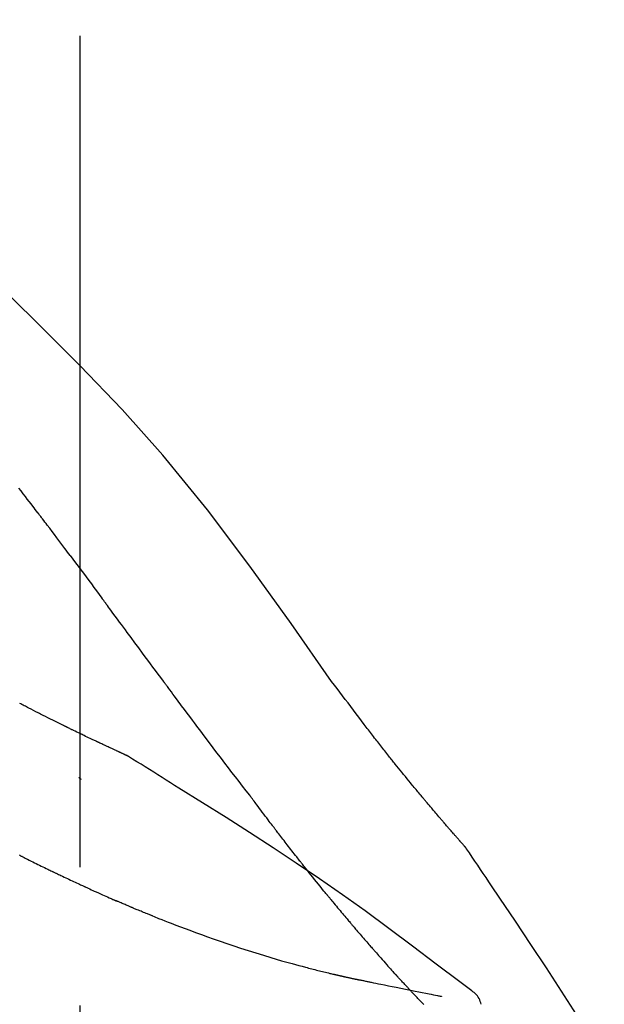
# Model space of a CAD drawing. Extents: x 163 to 26285, y -10810 to -2410.
# Drawn here: x 20307 to 20333, y -7957 to -7913 of the extents above; entities that cross this region are included whole.
import ezdxf

# ---------------------------------------------------------------- set-up
doc = ezdxf.new("R2010")
doc.units = 0
doc.header["$LTSCALE"] = 50
doc.header["$MEASUREMENT"] = 0
doc.linetypes.add('CENTER2', pattern=[1.125, 0.75, -0.125, 0.125, -0.125])
doc.layers.get('0').update_dxf_attribs({"linetype": 'CONTINUOUS'})
doc.layers.add('150-機器', color=8, linetype='CONTINUOUS')
doc.layers.add('166-寸法B', color=11, linetype='CONTINUOUS')
doc.styles.add('KH001', font='txt')
doc.dimstyles.new('KH1xx030', dxfattribs={"dimscale": 30, "dimtxt": 2, "dimasz": 0.6, "dimexe": 0.3, "dimexo": 1.2, "dimgap": 0.5, "dimtad": 3, "dimdec": 1, "dimdsep": 46, "dimlunit": 6, "dimtxsty": 'KH001', "dimblk": 'DOT', "dimcen": 1, "dimdle": 1, "dimclrd": 256, "dimclre": 256, "dimclrt": 256, "dimadec": 0, "dimazin": 0, "dimtfac": 1, "dimtdec": 1, "dimtix": 1, "dimtmove": 2, "dimatfit": 3, "dimldrblk": 'CLOSEDBLANK', "dimfxl": 1, "dimtolj": 1, "dimtzin": 0, "dimlwd": -1, "dimlwe": -1, "dimarcsym": 0})

# ---------------------------------------------------------------- blocks, each defined once
blk = doc.blocks.new('_Dot')
at = {"color": 0, "linetype": 'ByBlock', "lineweight": -2}
blk.add_line((-0.5, 0), (-1, 0), dxfattribs=at)
at = {"color": 0, "linetype": 'ByBlock', "const_width": 0.5}
blk.add_lwpolyline([(-0.25, 0, 1), (0.25, 0, 1)], format="xyb", close=True, dxfattribs=at)
blk = doc.blocks.new('*D125')
at = {"layer": '166-寸法B', "transparency": 16777216}
for p, q in [((19389.706, -8179.534), (19389.706, -7698.458)), ((20529.706, -7881.679), (20529.706, -7698.458)), ((20511.706, -7707.458), (19407.706, -7707.458))]:
    blk.add_line(p, q, dxfattribs=at)
at = {"layer": '166-寸法B', "transparency": 16777216, "xscale": 18, "yscale": 18, "zscale": 18, "rotation": 180}
blk.add_blockref('_Dot', (19389.706, -7707.458), dxfattribs=at)
at = {"layer": '166-寸法B', "transparency": 16777216, "xscale": 18, "yscale": 18, "zscale": 18}
blk.add_blockref('_Dot', (20529.706, -7707.458), dxfattribs=at)
at = {"layer": '166-寸法B', "transparency": 16777216, "insert": (19959.706, -7658.65), "char_height": 60, "attachment_point": 5, "style": 'KH001'}
blk.add_mtext('\\A1;1,140', dxfattribs=at)
blk = doc.blocks.new('_ClosedBlank')
at = {"color": 0, "linetype": 'ByBlock', "lineweight": -2}
for p, q in [((-1, 0.1667), (0, 0)), ((-1, 0.1667), (-1, -0.1667)), ((0, 0), (-1, -0.1667))]:
    blk.add_line(p, q, dxfattribs=at)
blk = doc.blocks.new('*D136')
at = {"layer": '166-寸法B', "linetype": 'ByBlock', "transparency": 16777216}
for p, q in [((19729.706, -8088.885), (19729.706, -7820.404)), ((20529.706, -8088.885), (20529.706, -7820.404)), ((19747.706, -7829.404), (20511.706, -7829.404))]:
    blk.add_line(p, q, dxfattribs=at)
at = {"layer": '166-寸法B', "transparency": 16777216, "xscale": 18, "yscale": 18, "zscale": 18, "rotation": 180}
blk.add_blockref('_Dot', (19729.706, -7829.404), dxfattribs=at)
at = {"layer": '166-寸法B', "transparency": 16777216, "xscale": 18, "yscale": 18, "zscale": 18}
blk.add_blockref('_Dot', (20529.706, -7829.404), dxfattribs=at)
at = {"layer": '166-寸法B', "transparency": 16777216, "insert": (20129.706, -7784.404), "char_height": 60, "attachment_point": 5, "style": 'KH001'}
blk.add_mtext('\\A1;800', dxfattribs=at)
blk = doc.blocks.new('*D190')
at = {"layer": '166-寸法B', "transparency": 16777216}
for p, q in [((20529.706, -7823.352), (20529.706, -7698.458)), ((20559.706, -7707.458), (20025.943, -7707.458))]:
    blk.add_line(p, q, dxfattribs=at)
at = {"layer": '166-寸法B', "transparency": 16777216, "insert": (20292.824, -7658.041), "char_height": 60, "attachment_point": 5, "style": 'KH001'}
blk.add_mtext('\\A1;IHｺﾝｾﾝﾄ位置', dxfattribs=at)
blk = doc.blocks.new('_None')

msp = doc.modelspace()

# ---------------------------------------------------------------- linework, layer by layer
at = {"layer": '150-機器', "color": 161, "linetype": 'CENTER2'}
msp.add_line((20309.706, -8175.86), (20309.706, -7871.926), dxfattribs=at)
at = {"layer": '150-機器', "color": 13, "linetype": 'Continuous'}
for points in [[(20321.045, -7942.491), (20319.22, -7939.871), (20317.363, -7937.278), (20315.444, -7934.738), (20313.431, -7932.278), (20311.592, -7930.224), (20309.683, -7928.231), (20307.727, -7926.277), (20305.747, -7924.344)], [(20307.787, -7934.872), (20307.732, -7934.799), (20307.676, -7934.727), (20307.62, -7934.654), (20307.565, -7934.581), (20307.481, -7934.473), (20307.398, -7934.364), (20307.314, -7934.255), (20307.23, -7934.147), (20307.132, -7934.02), (20307.034, -7933.893), (20306.936, -7933.767)], [(20309.252, -7936.808), (20309.192, -7936.728), (20309.131, -7936.647), (20309.071, -7936.567), (20309.011, -7936.486), (20308.92, -7936.365), (20308.829, -7936.244), (20308.737, -7936.122), (20308.646, -7936.001), (20308.539, -7935.86), (20308.432, -7935.719), (20308.325, -7935.577), (20308.217, -7935.436), (20308.164, -7935.366), (20308.11, -7935.295), (20308.056, -7935.225), (20308.003, -7935.154), (20307.976, -7935.119), (20307.949, -7935.084), (20307.922, -7935.048), (20307.895, -7935.013), (20307.881, -7934.995), (20307.868, -7934.978), (20307.855, -7934.96), (20307.841, -7934.943), (20307.834, -7934.934), (20307.828, -7934.925), (20307.821, -7934.916), (20307.814, -7934.907), (20307.811, -7934.903), (20307.807, -7934.899), (20307.804, -7934.894), (20307.801, -7934.89), (20307.799, -7934.888), (20307.798, -7934.886), (20307.797, -7934.884), (20307.795, -7934.883), (20307.794, -7934.882), (20307.794, -7934.881), (20307.793, -7934.88), (20307.792, -7934.879), (20307.792, -7934.878), (20307.791, -7934.877), (20307.79, -7934.876), (20307.79, -7934.875), (20307.789, -7934.874), (20307.788, -7934.874), (20307.788, -7934.873), (20307.787, -7934.872)], [(20309.252, -7936.808), (20309.372, -7936.968), (20309.492, -7937.128), (20309.612, -7937.288), (20309.731, -7937.448), (20309.85, -7937.607), (20309.969, -7937.766), (20310.087, -7937.925), (20310.205, -7938.084), (20310.324, -7938.244), (20310.442, -7938.403), (20310.56, -7938.563), (20310.678, -7938.722)], [(20313.455, -7942.472), (20313.338, -7942.314), (20313.221, -7942.156), (20313.104, -7941.999), (20312.987, -7941.841), (20312.871, -7941.684), (20312.754, -7941.526), (20312.637, -7941.368), (20312.521, -7941.211), (20312.347, -7940.976), (20312.174, -7940.742), (20312, -7940.507), (20311.827, -7940.273), (20311.741, -7940.156), (20311.654, -7940.039), (20311.568, -7939.923), (20311.482, -7939.806), (20311.381, -7939.67), (20311.281, -7939.535), (20311.18, -7939.399), (20311.08, -7939.264), (20311.03, -7939.196), (20310.979, -7939.128), (20310.929, -7939.06), (20310.879, -7938.993), (20310.854, -7938.959), (20310.829, -7938.925), (20310.804, -7938.891), (20310.779, -7938.857), (20310.766, -7938.84), (20310.754, -7938.824), (20310.741, -7938.807), (20310.729, -7938.79), (20310.723, -7938.782), (20310.718, -7938.775), (20310.712, -7938.768), (20310.707, -7938.761), (20310.703, -7938.756), (20310.7, -7938.751), (20310.696, -7938.746), (20310.693, -7938.741), (20310.691, -7938.739), (20310.689, -7938.737), (20310.687, -7938.734), (20310.686, -7938.732), (20310.684, -7938.73), (20310.682, -7938.727), (20310.68, -7938.725), (20310.678, -7938.722)], [(20317.352, -7947.62), (20317.191, -7947.414), (20317.03, -7947.208), (20316.87, -7947.002), (20316.71, -7946.796), (20316.55, -7946.588), (20316.391, -7946.38), (20316.232, -7946.171), (20316.073, -7945.962), (20315.829, -7945.641), (20315.586, -7945.319), (20315.343, -7944.996), (20315.1, -7944.674), (20315.018, -7944.565), (20314.936, -7944.456), (20314.855, -7944.347), (20314.773, -7944.238), (20314.649, -7944.074), (20314.526, -7943.909), (20314.403, -7943.744), (20314.28, -7943.579), (20314.218, -7943.496), (20314.156, -7943.413), (20314.094, -7943.33), (20314.033, -7943.248), (20313.96, -7943.151), (20313.888, -7943.054), (20313.816, -7942.957), (20313.744, -7942.86), (20313.708, -7942.811), (20313.672, -7942.763), (20313.636, -7942.714), (20313.6, -7942.666), (20313.584, -7942.645), (20313.569, -7942.624), (20313.553, -7942.603), (20313.538, -7942.583), (20313.528, -7942.569), (20313.517, -7942.555), (20313.507, -7942.541), (20313.497, -7942.527), (20313.492, -7942.521), (20313.487, -7942.514), (20313.482, -7942.508), (20313.477, -7942.501), (20313.472, -7942.494), (20313.466, -7942.486), (20313.461, -7942.479), (20313.455, -7942.472)], [(20322.512, -7944.422), (20322.394, -7944.261), (20322.275, -7944.101), (20322.156, -7943.94), (20322.037, -7943.78), (20321.914, -7943.618), (20321.79, -7943.457), (20321.667, -7943.295), (20321.543, -7943.134), (20321.419, -7942.973), (20321.295, -7942.811), (20321.172, -7942.65), (20321.049, -7942.488)], [(20311.82, -7945.834), (20311.817, -7945.833), (20311.815, -7945.832), (20311.813, -7945.831), (20311.81, -7945.83), (20311.8, -7945.826), (20311.79, -7945.821), (20311.78, -7945.817), (20311.77, -7945.812), (20311.753, -7945.804), (20311.736, -7945.797), (20311.72, -7945.789), (20311.703, -7945.782), (20311.68, -7945.771), (20311.657, -7945.76), (20311.634, -7945.75), (20311.611, -7945.739), (20311.591, -7945.73), (20311.571, -7945.721), (20311.551, -7945.712), (20311.532, -7945.703), (20311.518, -7945.697), (20311.504, -7945.691), (20311.491, -7945.684), (20311.477, -7945.678), (20311.474, -7945.677), (20311.471, -7945.676), (20311.468, -7945.674), (20311.466, -7945.673), (20311.46, -7945.67), (20311.454, -7945.668), (20311.448, -7945.665), (20311.443, -7945.663), (20311.434, -7945.659), (20311.425, -7945.655), (20311.416, -7945.65), (20311.408, -7945.646), (20311.386, -7945.637), (20311.364, -7945.627), (20311.343, -7945.617), (20311.321, -7945.607), (20311.287, -7945.591), (20311.252, -7945.575), (20311.218, -7945.559), (20311.184, -7945.543), (20311.153, -7945.529), (20311.122, -7945.514), (20311.091, -7945.5), (20311.06, -7945.486), (20311.01, -7945.463), (20310.961, -7945.44), (20310.912, -7945.417), (20310.863, -7945.395), (20310.827, -7945.378), (20310.791, -7945.361), (20310.755, -7945.344), (20310.719, -7945.327), (20310.675, -7945.306), (20310.631, -7945.285), (20310.586, -7945.265), (20310.542, -7945.244), (20310.537, -7945.241), (20310.532, -7945.239), (20310.527, -7945.237), (20310.522, -7945.234), (20310.512, -7945.23), (20310.502, -7945.225), (20310.492, -7945.22), (20310.482, -7945.215), (20310.467, -7945.208), (20310.452, -7945.201), (20310.437, -7945.194), (20310.422, -7945.187), (20310.386, -7945.17), (20310.349, -7945.153), (20310.313, -7945.136), (20310.277, -7945.118), (20310.245, -7945.103), (20310.212, -7945.088), (20310.18, -7945.072), (20310.148, -7945.057), (20310.081, -7945.025), (20310.015, -7944.993), (20309.948, -7944.962), (20309.882, -7944.93), (20309.835, -7944.907), (20309.789, -7944.885), (20309.742, -7944.863), (20309.696, -7944.84), (20309.623, -7944.805), (20309.55, -7944.769), (20309.477, -7944.734), (20309.404, -7944.698), (20309.379, -7944.686), (20309.354, -7944.674), (20309.329, -7944.662), (20309.304, -7944.65), (20309.266, -7944.631), (20309.228, -7944.612), (20309.19, -7944.594), (20309.152, -7944.575), (20309.139, -7944.569), (20309.126, -7944.563), (20309.113, -7944.556), (20309.1, -7944.55), (20309.081, -7944.54), (20309.061, -7944.531), (20309.042, -7944.521), (20309.023, -7944.512), (20309.016, -7944.508), (20309.01, -7944.505), (20309.003, -7944.502), (20308.997, -7944.499), (20308.984, -7944.492), (20308.971, -7944.486), (20308.957, -7944.48), (20308.944, -7944.473), (20308.886, -7944.444), (20308.827, -7944.415), (20308.768, -7944.386), (20308.709, -7944.357), (20308.649, -7944.327), (20308.588, -7944.297), (20308.528, -7944.267), (20308.467, -7944.237), (20308.358, -7944.182), (20308.248, -7944.127), (20308.139, -7944.072), (20308.029, -7944.016), (20307.973, -7943.988), (20307.917, -7943.96), (20307.862, -7943.931), (20307.806, -7943.903), (20307.699, -7943.849), (20307.592, -7943.794), (20307.485, -7943.739), (20307.379, -7943.685), (20307.328, -7943.659), (20307.277, -7943.632), (20307.227, -7943.606), (20307.176, -7943.58), (20307.124, -7943.553), (20307.073, -7943.527), (20307.022, -7943.5), (20306.97, -7943.473)], [(20311.82, -7945.834), (20311.817, -7945.833), (20311.815, -7945.832), (20311.813, -7945.831), (20311.81, -7945.83), (20311.8, -7945.826), (20311.79, -7945.821), (20311.78, -7945.817), (20311.77, -7945.812), (20311.753, -7945.804), (20311.736, -7945.797), (20311.72, -7945.789), (20311.703, -7945.782), (20311.68, -7945.771), (20311.657, -7945.76), (20311.634, -7945.75), (20311.611, -7945.739), (20311.591, -7945.73), (20311.571, -7945.721), (20311.551, -7945.712), (20311.532, -7945.703), (20311.518, -7945.697), (20311.504, -7945.691), (20311.491, -7945.684), (20311.477, -7945.678), (20311.474, -7945.677), (20311.471, -7945.676), (20311.468, -7945.674), (20311.466, -7945.673), (20311.46, -7945.67), (20311.454, -7945.668), (20311.448, -7945.665), (20311.443, -7945.663), (20311.434, -7945.659), (20311.425, -7945.655), (20311.416, -7945.65), (20311.408, -7945.646), (20311.386, -7945.637), (20311.364, -7945.627), (20311.343, -7945.617), (20311.321, -7945.607), (20311.287, -7945.591), (20311.252, -7945.575), (20311.218, -7945.559), (20311.184, -7945.543), (20311.153, -7945.529), (20311.122, -7945.514), (20311.091, -7945.5), (20311.06, -7945.486), (20311.01, -7945.463), (20310.961, -7945.44), (20310.912, -7945.417), (20310.863, -7945.395), (20310.827, -7945.378), (20310.791, -7945.361), (20310.755, -7945.344), (20310.719, -7945.327), (20310.675, -7945.306), (20310.631, -7945.285), (20310.586, -7945.265), (20310.542, -7945.244), (20310.537, -7945.241), (20310.532, -7945.239), (20310.527, -7945.237), (20310.522, -7945.234), (20310.512, -7945.23), (20310.502, -7945.225), (20310.492, -7945.22), (20310.482, -7945.215), (20310.467, -7945.208), (20310.452, -7945.201), (20310.437, -7945.194), (20310.422, -7945.187), (20310.386, -7945.17), (20310.349, -7945.153), (20310.313, -7945.136), (20310.277, -7945.118), (20310.245, -7945.103), (20310.212, -7945.088), (20310.18, -7945.072), (20310.148, -7945.057), (20310.081, -7945.025), (20310.015, -7944.993), (20309.948, -7944.962), (20309.882, -7944.93), (20309.835, -7944.907), (20309.789, -7944.885), (20309.742, -7944.863), (20309.696, -7944.84), (20309.623, -7944.805), (20309.55, -7944.769), (20309.477, -7944.734), (20309.404, -7944.698), (20309.379, -7944.686), (20309.354, -7944.674), (20309.329, -7944.662), (20309.304, -7944.65), (20309.266, -7944.631), (20309.228, -7944.612), (20309.19, -7944.594), (20309.152, -7944.575), (20309.139, -7944.569), (20309.126, -7944.563), (20309.113, -7944.556), (20309.1, -7944.55), (20309.081, -7944.54), (20309.061, -7944.531), (20309.042, -7944.521), (20309.023, -7944.512), (20309.016, -7944.508), (20309.01, -7944.505), (20309.003, -7944.502), (20308.997, -7944.499), (20308.984, -7944.492), (20308.971, -7944.486), (20308.957, -7944.48), (20308.944, -7944.473), (20308.886, -7944.444), (20308.827, -7944.415), (20308.768, -7944.386), (20308.709, -7944.357), (20308.649, -7944.327), (20308.588, -7944.297), (20308.528, -7944.267), (20308.467, -7944.237), (20308.358, -7944.182), (20308.248, -7944.127), (20308.139, -7944.072), (20308.029, -7944.016), (20307.973, -7943.988), (20307.917, -7943.96), (20307.862, -7943.931), (20307.806, -7943.903), (20307.699, -7943.849), (20307.592, -7943.794), (20307.485, -7943.739), (20307.379, -7943.685), (20307.328, -7943.659), (20307.277, -7943.632), (20307.227, -7943.606), (20307.176, -7943.58), (20307.124, -7943.553), (20307.073, -7943.527), (20307.022, -7943.5), (20306.97, -7943.473)], [(20323.085, -7945.159), (20323.038, -7945.098), (20322.992, -7945.037), (20322.945, -7944.976), (20322.898, -7944.915), (20322.851, -7944.853), (20322.803, -7944.792), (20322.756, -7944.731), (20322.708, -7944.67), (20322.659, -7944.609), (20322.611, -7944.547), (20322.563, -7944.486), (20322.514, -7944.425)], [(20323.633, -7945.852), (20323.589, -7945.795), (20323.544, -7945.737), (20323.5, -7945.679), (20323.455, -7945.622), (20323.41, -7945.564), (20323.364, -7945.506), (20323.318, -7945.448), (20323.272, -7945.391), (20323.225, -7945.333), (20323.179, -7945.275), (20323.132, -7945.217), (20323.085, -7945.159)], [(20311.876, -7945.869), (20311.871, -7945.866), (20311.867, -7945.863), (20311.862, -7945.861), (20311.857, -7945.858), (20311.853, -7945.855), (20311.848, -7945.852), (20311.843, -7945.849), (20311.838, -7945.846), (20311.834, -7945.843), (20311.829, -7945.84), (20311.824, -7945.837), (20311.82, -7945.834)], [(20314.152, -7947.293), (20313.963, -7947.173), (20313.774, -7947.054), (20313.586, -7946.934), (20313.397, -7946.815), (20313.208, -7946.696), (20313.018, -7946.577), (20312.829, -7946.459), (20312.639, -7946.341), (20312.449, -7946.223), (20312.259, -7946.105), (20312.069, -7945.988), (20311.879, -7945.871)], [(20327.103, -7949.982), (20327.101, -7949.98), (20327.1, -7949.978), (20327.098, -7949.976), (20327.096, -7949.974), (20327.089, -7949.966), (20327.081, -7949.957), (20327.074, -7949.949), (20327.067, -7949.941), (20327.054, -7949.927), (20327.042, -7949.913), (20327.03, -7949.9), (20327.018, -7949.886), (20327.001, -7949.867), (20326.984, -7949.848), (20326.967, -7949.829), (20326.951, -7949.81), (20326.936, -7949.793), (20326.922, -7949.777), (20326.907, -7949.761), (20326.893, -7949.745), (20326.883, -7949.733), (20326.873, -7949.722), (20326.863, -7949.711), (20326.853, -7949.7), (20326.851, -7949.697), (20326.849, -7949.695), (20326.847, -7949.693), (20326.845, -7949.69), (20326.841, -7949.686), (20326.837, -7949.681), (20326.833, -7949.676), (20326.829, -7949.671), (20326.822, -7949.664), (20326.816, -7949.657), (20326.809, -7949.65), (20326.803, -7949.642), (20326.787, -7949.624), (20326.772, -7949.607), (20326.756, -7949.589), (20326.74, -7949.571), (20326.715, -7949.542), (20326.69, -7949.514), (20326.665, -7949.485), (20326.64, -7949.457), (20326.618, -7949.431), (20326.595, -7949.405), (20326.573, -7949.38), (20326.55, -7949.354), (20326.515, -7949.313), (20326.479, -7949.272), (20326.444, -7949.232), (20326.408, -7949.191), (20326.382, -7949.161), (20326.356, -7949.131), (20326.33, -7949.101), (20326.304, -7949.071), (20326.272, -7949.034), (20326.24, -7948.997), (20326.208, -7948.96), (20326.176, -7948.922), (20326.173, -7948.918), (20326.169, -7948.914), (20326.165, -7948.91), (20326.162, -7948.906), (20326.155, -7948.897), (20326.147, -7948.889), (20326.14, -7948.881), (20326.133, -7948.872), (20326.122, -7948.86), (20326.111, -7948.847), (20326.1, -7948.834), (20326.089, -7948.822), (20326.063, -7948.791), (20326.037, -7948.761), (20326.011, -7948.73), (20325.985, -7948.7), (20325.962, -7948.673), (20325.938, -7948.646), (20325.915, -7948.618), (20325.892, -7948.591), (20325.844, -7948.535), (20325.796, -7948.479), (20325.749, -7948.423), (20325.701, -7948.367), (20325.667, -7948.328), (20325.634, -7948.288), (20325.6, -7948.249), (20325.567, -7948.209), (20325.515, -7948.147), (20325.462, -7948.085), (20325.41, -7948.023), (20325.358, -7947.961), (20325.34, -7947.94), (20325.322, -7947.919), (20325.304, -7947.897), (20325.287, -7947.876), (20325.259, -7947.844), (20325.232, -7947.811), (20325.205, -7947.779), (20325.178, -7947.746), (20325.169, -7947.735), (20325.16, -7947.724), (20325.15, -7947.713), (20325.141, -7947.702), (20325.127, -7947.686), (20325.113, -7947.669), (20325.1, -7947.652), (20325.086, -7947.636), (20325.081, -7947.63), (20325.076, -7947.624), (20325.072, -7947.619), (20325.067, -7947.613), (20325.058, -7947.602), (20325.049, -7947.591), (20325.039, -7947.58), (20325.03, -7947.569), (20324.988, -7947.518), (20324.946, -7947.468), (20324.904, -7947.417), (20324.862, -7947.367), (20324.819, -7947.315), (20324.776, -7947.263), (20324.733, -7947.211), (20324.69, -7947.159), (20324.613, -7947.064), (20324.535, -7946.969), (20324.457, -7946.874), (20324.38, -7946.779), (20324.34, -7946.731), (20324.301, -7946.682), (20324.261, -7946.633), (20324.222, -7946.585), (20324.146, -7946.492), (20324.071, -7946.398), (20323.995, -7946.305), (20323.92, -7946.211), (20323.885, -7946.167), (20323.849, -7946.122), (20323.813, -7946.078), (20323.778, -7946.033), (20323.741, -7945.988), (20323.705, -7945.943), (20323.669, -7945.898), (20323.633, -7945.852)], [(20327.103, -7949.982), (20327.101, -7949.98), (20327.1, -7949.978), (20327.098, -7949.976), (20327.096, -7949.974), (20327.089, -7949.966), (20327.081, -7949.957), (20327.074, -7949.949), (20327.067, -7949.941), (20327.054, -7949.927), (20327.042, -7949.913), (20327.03, -7949.9), (20327.018, -7949.886), (20327.001, -7949.867), (20326.984, -7949.848), (20326.967, -7949.829), (20326.951, -7949.81), (20326.936, -7949.793), (20326.922, -7949.777), (20326.907, -7949.761), (20326.893, -7949.745), (20326.883, -7949.733), (20326.873, -7949.722), (20326.863, -7949.711), (20326.853, -7949.7), (20326.851, -7949.697), (20326.849, -7949.695), (20326.847, -7949.693), (20326.845, -7949.69), (20326.841, -7949.686), (20326.837, -7949.681), (20326.833, -7949.676), (20326.829, -7949.671), (20326.822, -7949.664), (20326.816, -7949.657), (20326.809, -7949.65), (20326.803, -7949.642), (20326.787, -7949.624), (20326.772, -7949.607), (20326.756, -7949.589), (20326.74, -7949.571), (20326.715, -7949.542), (20326.69, -7949.514), (20326.665, -7949.485), (20326.64, -7949.457), (20326.618, -7949.431), (20326.595, -7949.405), (20326.573, -7949.38), (20326.55, -7949.354), (20326.515, -7949.313), (20326.479, -7949.272), (20326.444, -7949.232), (20326.408, -7949.191), (20326.382, -7949.161), (20326.356, -7949.131), (20326.33, -7949.101), (20326.304, -7949.071), (20326.272, -7949.034), (20326.24, -7948.997), (20326.208, -7948.96), (20326.176, -7948.922), (20326.173, -7948.918), (20326.169, -7948.914), (20326.165, -7948.91), (20326.162, -7948.906), (20326.155, -7948.897), (20326.147, -7948.889), (20326.14, -7948.881), (20326.133, -7948.872), (20326.122, -7948.86), (20326.111, -7948.847), (20326.1, -7948.834), (20326.089, -7948.822), (20326.063, -7948.791), (20326.037, -7948.761), (20326.011, -7948.73), (20325.985, -7948.7), (20325.962, -7948.673), (20325.938, -7948.646), (20325.915, -7948.618), (20325.892, -7948.591), (20325.844, -7948.535), (20325.796, -7948.479), (20325.749, -7948.423), (20325.701, -7948.367), (20325.667, -7948.328), (20325.634, -7948.288), (20325.6, -7948.249), (20325.567, -7948.209), (20325.515, -7948.147), (20325.462, -7948.085), (20325.41, -7948.023), (20325.358, -7947.961), (20325.34, -7947.94), (20325.322, -7947.919), (20325.304, -7947.897), (20325.287, -7947.876), (20325.259, -7947.844), (20325.232, -7947.811), (20325.205, -7947.779), (20325.178, -7947.746), (20325.169, -7947.735), (20325.16, -7947.724), (20325.15, -7947.713), (20325.141, -7947.702), (20325.127, -7947.686), (20325.113, -7947.669), (20325.1, -7947.652), (20325.086, -7947.636), (20325.081, -7947.63), (20325.076, -7947.624), (20325.072, -7947.619), (20325.067, -7947.613), (20325.058, -7947.602), (20325.049, -7947.591), (20325.039, -7947.58), (20325.03, -7947.569), (20324.988, -7947.518), (20324.946, -7947.468), (20324.904, -7947.417), (20324.862, -7947.367), (20324.819, -7947.315), (20324.776, -7947.263), (20324.733, -7947.211), (20324.69, -7947.159), (20324.613, -7947.064), (20324.535, -7946.969), (20324.457, -7946.874), (20324.38, -7946.779), (20324.34, -7946.731), (20324.301, -7946.682), (20324.261, -7946.633), (20324.222, -7946.585), (20324.146, -7946.492), (20324.071, -7946.398), (20323.995, -7946.305), (20323.92, -7946.211), (20323.885, -7946.167), (20323.849, -7946.122), (20323.813, -7946.078), (20323.778, -7946.033), (20323.741, -7945.988), (20323.705, -7945.943), (20323.669, -7945.898), (20323.633, -7945.852)], [(20309.75, -7946.908), (20309.749, -7946.907), (20309.748, -7946.906), (20309.747, -7946.905), (20309.747, -7946.905), (20309.74, -7946.899), (20309.734, -7946.893), (20309.727, -7946.888), (20309.721, -7946.882), (20309.716, -7946.878), (20309.711, -7946.874), (20309.706, -7946.87), (20309.701, -7946.866), (20309.696, -7946.861), (20309.691, -7946.857), (20309.686, -7946.853), (20309.681, -7946.849), (20309.678, -7946.846), (20309.674, -7946.843), (20309.671, -7946.84), (20309.667, -7946.837), (20309.666, -7946.835), (20309.664, -7946.834), (20309.662, -7946.833), (20309.66, -7946.831), (20309.66, -7946.83), (20309.659, -7946.83), (20309.658, -7946.829), (20309.657, -7946.828), (20309.656, -7946.827), (20309.655, -7946.827), (20309.654, -7946.826), (20309.653, -7946.825)], [(20327.315, -7956.405), (20327.255, -7956.359), (20327.195, -7956.314), (20327.135, -7956.268), (20327.075, -7956.223), (20327.015, -7956.178), (20326.955, -7956.132), (20326.894, -7956.087), (20326.834, -7956.042), (20325.768, -7955.237), (20324.703, -7954.432), (20323.634, -7953.631), (20322.558, -7952.841), (20321.533, -7952.109), (20320.498, -7951.39), (20319.455, -7950.683), (20318.404, -7949.988), (20317.347, -7949.305), (20316.285, -7948.63), (20315.219, -7947.96), (20314.152, -7947.293)], [(20317.432, -7947.724), (20317.431, -7947.723), (20317.43, -7947.722), (20317.43, -7947.721), (20317.429, -7947.721), (20317.424, -7947.714), (20317.419, -7947.707), (20317.414, -7947.7), (20317.408, -7947.694), (20317.404, -7947.688), (20317.401, -7947.683), (20317.397, -7947.678), (20317.393, -7947.673), (20317.389, -7947.668), (20317.385, -7947.663), (20317.381, -7947.658), (20317.377, -7947.652), (20317.374, -7947.649), (20317.371, -7947.645), (20317.368, -7947.642), (20317.366, -7947.638), (20317.364, -7947.636), (20317.363, -7947.634), (20317.361, -7947.633), (20317.36, -7947.631), (20317.359, -7947.63), (20317.359, -7947.629), (20317.358, -7947.628), (20317.357, -7947.627), (20317.357, -7947.626), (20317.356, -7947.625), (20317.355, -7947.624), (20317.354, -7947.624)], [(20318.475, -7949.111), (20318.45, -7949.079), (20318.426, -7949.047), (20318.402, -7949.014), (20318.377, -7948.982), (20318.33, -7948.92), (20318.283, -7948.859), (20318.236, -7948.797), (20318.189, -7948.735), (20318.121, -7948.645), (20318.054, -7948.556), (20317.986, -7948.466), (20317.919, -7948.376), (20317.857, -7948.294), (20317.795, -7948.211), (20317.733, -7948.128), (20317.671, -7948.046), (20317.632, -7947.993), (20317.593, -7947.94), (20317.553, -7947.887), (20317.514, -7947.835), (20317.495, -7947.81), (20317.476, -7947.784), (20317.457, -7947.759), (20317.439, -7947.734)], [(20319.695, -7950.684), (20319.676, -7950.661), (20319.658, -7950.637), (20319.639, -7950.613), (20319.62, -7950.589), (20319.583, -7950.543), (20319.547, -7950.496), (20319.51, -7950.449), (20319.473, -7950.403), (20319.419, -7950.334), (20319.365, -7950.265), (20319.311, -7950.196), (20319.257, -7950.127), (20319.205, -7950.06), (20319.154, -7949.993), (20319.102, -7949.927), (20319.05, -7949.86), (20319, -7949.796), (20318.95, -7949.731), (20318.901, -7949.667), (20318.851, -7949.602), (20318.803, -7949.54), (20318.755, -7949.478), (20318.708, -7949.416), (20318.66, -7949.354), (20318.629, -7949.313), (20318.598, -7949.272), (20318.567, -7949.231), (20318.536, -7949.191), (20318.521, -7949.171), (20318.505, -7949.151), (20318.49, -7949.131), (20318.475, -7949.111)], [(20327.14, -7950.036), (20327.137, -7950.032), (20327.134, -7950.027), (20327.131, -7950.023), (20327.128, -7950.018), (20327.125, -7950.014), (20327.122, -7950.009), (20327.119, -7950.005), (20327.115, -7950), (20327.112, -7949.995), (20327.109, -7949.991), (20327.106, -7949.986), (20327.103, -7949.982)], [(20307.006, -7950.347), (20306.987, -7950.337), (20306.967, -7950.328)], [(20307.006, -7950.347), (20307.033, -7950.361), (20307.06, -7950.374), (20307.087, -7950.388), (20307.114, -7950.401), (20307.167, -7950.428), (20307.22, -7950.455), (20307.274, -7950.481), (20307.327, -7950.508), (20307.405, -7950.547), (20307.484, -7950.586), (20307.562, -7950.625), (20307.641, -7950.663), (20307.717, -7950.701), (20307.792, -7950.738), (20307.868, -7950.775), (20307.944, -7950.812), (20308.017, -7950.847), (20308.089, -7950.883), (20308.162, -7950.918), (20308.235, -7950.954), (20308.283, -7950.977), (20308.331, -7951), (20308.378, -7951.023), (20308.426, -7951.046), (20308.449, -7951.057), (20308.473, -7951.068), (20308.496, -7951.079), (20308.519, -7951.09)], [(20328.64, -7952.263), (20328.516, -7952.077), (20328.393, -7951.89), (20328.269, -7951.704), (20328.145, -7951.519), (20328.021, -7951.333), (20327.896, -7951.148), (20327.771, -7950.962), (20327.646, -7950.777), (20327.52, -7950.593), (20327.394, -7950.408), (20327.268, -7950.223), (20327.142, -7950.039)], [(20320.87, -7952.146), (20320.856, -7952.13), (20320.843, -7952.113), (20320.829, -7952.096), (20320.815, -7952.08), (20320.788, -7952.046), (20320.76, -7952.012), (20320.733, -7951.979), (20320.705, -7951.945), (20320.641, -7951.867), (20320.578, -7951.788), (20320.514, -7951.709), (20320.45, -7951.63), (20320.365, -7951.525), (20320.281, -7951.421), (20320.196, -7951.316), (20320.112, -7951.21), (20320.042, -7951.122), (20319.972, -7951.033), (20319.902, -7950.945), (20319.831, -7950.856), (20319.797, -7950.813), (20319.763, -7950.77), (20319.729, -7950.727), (20319.695, -7950.684)], [(20308.519, -7951.09), (20308.545, -7951.103), (20308.571, -7951.115), (20308.597, -7951.128), (20308.623, -7951.14), (20308.674, -7951.165), (20308.725, -7951.189), (20308.776, -7951.213), (20308.826, -7951.237), (20308.9, -7951.273), (20308.974, -7951.308), (20309.049, -7951.343), (20309.123, -7951.378), (20309.193, -7951.411), (20309.263, -7951.444), (20309.334, -7951.477), (20309.404, -7951.51), (20309.47, -7951.541), (20309.537, -7951.572), (20309.603, -7951.603), (20309.669, -7951.634), (20309.712, -7951.654), (20309.755, -7951.674), (20309.798, -7951.694), (20309.841, -7951.713), (20309.862, -7951.723), (20309.883, -7951.733), (20309.904, -7951.742), (20309.925, -7951.752)], [(20309.925, -7951.752), (20309.96, -7951.768), (20309.996, -7951.785), (20310.032, -7951.801), (20310.068, -7951.818), (20310.135, -7951.849), (20310.202, -7951.88), (20310.269, -7951.91), (20310.336, -7951.941), (20310.429, -7951.984), (20310.523, -7952.026), (20310.616, -7952.068), (20310.71, -7952.11), (20310.784, -7952.144), (20310.858, -7952.177), (20310.933, -7952.21), (20311.007, -7952.243), (20311.05, -7952.262), (20311.093, -7952.281), (20311.136, -7952.299), (20311.18, -7952.318), (20311.196, -7952.325), (20311.213, -7952.333), (20311.229, -7952.34), (20311.246, -7952.347)], [(20320.87, -7952.146), (20320.889, -7952.17), (20320.908, -7952.193), (20320.927, -7952.216), (20320.947, -7952.24), (20320.984, -7952.286), (20321.022, -7952.332), (20321.06, -7952.378), (20321.098, -7952.424), (20321.153, -7952.491), (20321.209, -7952.559), (20321.265, -7952.626), (20321.321, -7952.693), (20321.375, -7952.758), (20321.429, -7952.823), (20321.483, -7952.888), (20321.538, -7952.952), (20321.59, -7953.014), (20321.642, -7953.076), (20321.694, -7953.139), (20321.746, -7953.2), (20321.781, -7953.241), (20321.815, -7953.281), (20321.849, -7953.322), (20321.883, -7953.362), (20321.9, -7953.382), (20321.917, -7953.401), (20321.934, -7953.421), (20321.95, -7953.441)], [(20311.246, -7952.347), (20311.252, -7952.35), (20311.258, -7952.353), (20311.265, -7952.355), (20311.271, -7952.358), (20311.278, -7952.361), (20311.284, -7952.364), (20311.29, -7952.366), (20311.297, -7952.369), (20311.303, -7952.372), (20311.309, -7952.375), (20311.316, -7952.378), (20311.322, -7952.38)], [(20312.044, -7952.69), (20312.029, -7952.683), (20312.014, -7952.677), (20311.999, -7952.671), (20311.984, -7952.664), (20311.954, -7952.652), (20311.924, -7952.639), (20311.893, -7952.626), (20311.863, -7952.613), (20311.818, -7952.594), (20311.773, -7952.575), (20311.728, -7952.556), (20311.682, -7952.536), (20311.637, -7952.517), (20311.592, -7952.498), (20311.547, -7952.478), (20311.502, -7952.459), (20311.472, -7952.446), (20311.442, -7952.433), (20311.412, -7952.42), (20311.382, -7952.406), (20311.367, -7952.4), (20311.352, -7952.393), (20311.337, -7952.387), (20311.322, -7952.38)], [(20312.964, -7953.066), (20312.945, -7953.058), (20312.925, -7953.051), (20312.906, -7953.043), (20312.887, -7953.035), (20312.849, -7953.02), (20312.81, -7953.004), (20312.772, -7952.989), (20312.733, -7952.974), (20312.676, -7952.95), (20312.618, -7952.927), (20312.561, -7952.903), (20312.503, -7952.88), (20312.446, -7952.856), (20312.388, -7952.833), (20312.331, -7952.809), (20312.274, -7952.785), (20312.235, -7952.77), (20312.197, -7952.754), (20312.159, -7952.738), (20312.121, -7952.722), (20312.101, -7952.714), (20312.082, -7952.706), (20312.063, -7952.698), (20312.044, -7952.69)], [(20336.96, -7965.941), (20336.923, -7965.875), (20336.887, -7965.809), (20336.85, -7965.743), (20336.814, -7965.677), (20336.777, -7965.611), (20336.741, -7965.545), (20336.704, -7965.479), (20336.668, -7965.413), (20336.021, -7964.245), (20335.376, -7963.076), (20334.725, -7961.91), (20334.063, -7960.75), (20333.424, -7959.664), (20332.772, -7958.587), (20332.106, -7957.517), (20331.429, -7956.455), (20330.741, -7955.4), (20330.045, -7954.351), (20329.344, -7953.306), (20328.64, -7952.263)], [(20312.964, -7953.066), (20313.034, -7953.093), (20313.103, -7953.121), (20313.173, -7953.148), (20313.243, -7953.176), (20313.384, -7953.232), (20313.524, -7953.287), (20313.665, -7953.343), (20313.806, -7953.398), (20314.016, -7953.478), (20314.226, -7953.557), (20314.437, -7953.635), (20314.647, -7953.712), (20314.911, -7953.809), (20315.175, -7953.905), (20315.44, -7954), (20315.704, -7954.094), (20316.013, -7954.202), (20316.322, -7954.308), (20316.631, -7954.413), (20316.941, -7954.515), (20317.283, -7954.626), (20317.625, -7954.735), (20317.968, -7954.84), (20318.311, -7954.944), (20318.55, -7955.014), (20318.79, -7955.083), (20319.029, -7955.151), (20319.269, -7955.217), (20319.419, -7955.258), (20319.569, -7955.298), (20319.719, -7955.338), (20319.87, -7955.378), (20319.94, -7955.396), (20320.011, -7955.415), (20320.082, -7955.433), (20320.153, -7955.452), (20320.223, -7955.47), (20320.292, -7955.487), (20320.362, -7955.505), (20320.431, -7955.523), (20320.499, -7955.54), (20320.567, -7955.556), (20320.635, -7955.573), (20320.703, -7955.59), (20320.77, -7955.606), (20320.837, -7955.622), (20320.903, -7955.638), (20320.97, -7955.654), (20321.013, -7955.664), (20321.057, -7955.674), (20321.1, -7955.684), (20321.143, -7955.694), (20321.165, -7955.699), (20321.186, -7955.704), (20321.208, -7955.709), (20321.23, -7955.714)], [(20321.95, -7953.441), (20321.969, -7953.463), (20321.988, -7953.485), (20322.006, -7953.507), (20322.025, -7953.529), (20322.061, -7953.572), (20322.098, -7953.614), (20322.134, -7953.657), (20322.171, -7953.7), (20322.224, -7953.762), (20322.277, -7953.825), (20322.331, -7953.887), (20322.384, -7953.949), (20322.435, -7954.008), (20322.486, -7954.067), (20322.537, -7954.125), (20322.587, -7954.184), (20322.635, -7954.239), (20322.683, -7954.295), (20322.732, -7954.35), (20322.78, -7954.405), (20322.811, -7954.441), (20322.842, -7954.477), (20322.873, -7954.512), (20322.904, -7954.548), (20322.919, -7954.565), (20322.935, -7954.582), (20322.95, -7954.6), (20322.965, -7954.617)], [(20322.965, -7954.617), (20322.991, -7954.646), (20323.017, -7954.676), (20323.043, -7954.706), (20323.069, -7954.735), (20323.117, -7954.791), (20323.166, -7954.846), (20323.215, -7954.901), (20323.264, -7954.957), (20323.332, -7955.034), (20323.4, -7955.11), (20323.468, -7955.187), (20323.537, -7955.264), (20323.591, -7955.324), (20323.645, -7955.385), (20323.7, -7955.445), (20323.754, -7955.505), (20323.786, -7955.54), (20323.818, -7955.575), (20323.849, -7955.61), (20323.881, -7955.644), (20323.893, -7955.658), (20323.905, -7955.671), (20323.917, -7955.684), (20323.93, -7955.698)], [(20321.23, -7955.714), (20321.236, -7955.716), (20321.243, -7955.717), (20321.249, -7955.719), (20321.256, -7955.72), (20321.269, -7955.723), (20321.282, -7955.726), (20321.295, -7955.729), (20321.308, -7955.732), (20321.329, -7955.737), (20321.351, -7955.742), (20321.373, -7955.747), (20321.395, -7955.752), (20321.419, -7955.757), (20321.442, -7955.763), (20321.466, -7955.768), (20321.49, -7955.773), (20321.507, -7955.777), (20321.524, -7955.781), (20321.541, -7955.785), (20321.558, -7955.789), (20321.566, -7955.791), (20321.574, -7955.792), (20321.582, -7955.794), (20321.591, -7955.796)], [(20321.591, -7955.796), (20321.605, -7955.799), (20321.619, -7955.803), (20321.633, -7955.806), (20321.647, -7955.809), (20321.673, -7955.815), (20321.699, -7955.821), (20321.725, -7955.827), (20321.751, -7955.833), (20321.786, -7955.84), (20321.821, -7955.848), (20321.857, -7955.856), (20321.892, -7955.864), (20321.921, -7955.87), (20321.949, -7955.877), (20321.978, -7955.883), (20322.006, -7955.889), (20322.028, -7955.894), (20322.051, -7955.898), (20322.073, -7955.903), (20322.095, -7955.907), (20322.11, -7955.911), (20322.126, -7955.914), (20322.142, -7955.917), (20322.158, -7955.92), (20322.166, -7955.921), (20322.174, -7955.922), (20322.182, -7955.922), (20322.191, -7955.923), (20322.194, -7955.924), (20322.197, -7955.924), (20322.2, -7955.924), (20322.203, -7955.925)], [(20323.93, -7955.698), (20323.934, -7955.703), (20323.939, -7955.708), (20323.944, -7955.713), (20323.948, -7955.718), (20323.953, -7955.723), (20323.958, -7955.729), (20323.963, -7955.734), (20323.967, -7955.739), (20323.972, -7955.744), (20323.977, -7955.749), (20323.981, -7955.754), (20323.986, -7955.759)], [(20324.52, -7956.335), (20324.509, -7956.324), (20324.497, -7956.312), (20324.486, -7956.3), (20324.475, -7956.288), (20324.453, -7956.264), (20324.43, -7956.24), (20324.408, -7956.216), (20324.386, -7956.192), (20324.352, -7956.156), (20324.319, -7956.12), (20324.285, -7956.084), (20324.252, -7956.048), (20324.218, -7956.012), (20324.185, -7955.976), (20324.152, -7955.94), (20324.119, -7955.904), (20324.096, -7955.88), (20324.074, -7955.856), (20324.052, -7955.832), (20324.03, -7955.808), (20324.019, -7955.795), (20324.008, -7955.783), (20323.997, -7955.771), (20323.986, -7955.759)], [(20322.201, -7955.924), (20322.202, -7955.924), (20322.204, -7955.925), (20322.205, -7955.925), (20322.206, -7955.925), (20322.22, -7955.929), (20322.234, -7955.933), (20322.248, -7955.937), (20322.262, -7955.94), (20322.289, -7955.945), (20322.317, -7955.95), (20322.345, -7955.954), (20322.372, -7955.958), (20322.413, -7955.965), (20322.453, -7955.974), (20322.493, -7955.984), (20322.534, -7955.993), (20322.572, -7956.001), (20322.61, -7956.009), (20322.649, -7956.016), (20322.687, -7956.024), (20322.724, -7956.032), (20322.76, -7956.039), (20322.797, -7956.047), (20322.834, -7956.054), (20322.943, -7956.077), (20323.052, -7956.099), (20323.161, -7956.122), (20323.271, -7956.144), (20323.443, -7956.179), (20323.615, -7956.214), (20323.786, -7956.249), (20323.958, -7956.284), (20324.174, -7956.327), (20324.389, -7956.37), (20324.605, -7956.413), (20324.82, -7956.456), (20324.979, -7956.488), (20325.137, -7956.519), (20325.296, -7956.551), (20325.455, -7956.582), (20325.549, -7956.601), (20325.644, -7956.619), (20325.738, -7956.638), (20325.833, -7956.657), (20325.869, -7956.664), (20325.906, -7956.671), (20325.942, -7956.678), (20325.978, -7956.685), (20325.987, -7956.687), (20325.996, -7956.689), (20326.004, -7956.69), (20326.013, -7956.692)], [(20325.207, -7957.053), (20325.192, -7957.038), (20325.178, -7957.024), (20325.164, -7957.009), (20325.149, -7956.994), (20325.12, -7956.964), (20325.092, -7956.935), (20325.063, -7956.905), (20325.034, -7956.875), (20324.991, -7956.831), (20324.948, -7956.786), (20324.905, -7956.741), (20324.862, -7956.696), (20324.819, -7956.651), (20324.776, -7956.606), (20324.733, -7956.561), (20324.69, -7956.516), (20324.662, -7956.486), (20324.633, -7956.456), (20324.605, -7956.426), (20324.577, -7956.396), (20324.562, -7956.381), (20324.548, -7956.366), (20324.534, -7956.351), (20324.52, -7956.335)], [(20327.806, -7957.049), (20327.784, -7956.984), (20327.76, -7956.919), (20327.734, -7956.855), (20327.705, -7956.794), (20327.669, -7956.733), (20327.629, -7956.675), (20327.584, -7956.621), (20327.535, -7956.571), (20327.483, -7956.525), (20327.429, -7956.483), (20327.372, -7956.443), (20327.315, -7956.405)]]:
    msp.add_lwpolyline(points, dxfattribs=at)

# ---------------------------------------------------------------- dimensions: what is measured, and where the dimension line sits
at = {"layer": '166-寸法B'}
dim = msp.add_linear_dim(base=(20055.943, -7707.458), p1=(20529.706, -7859.352), p2=(20055.943, -8148.44), text='IHｺﾝｾﾝﾄ位置', dimstyle='KH1xx030', override={"dimblk1": 'None', "dimblk2": 'None', "dimsah": 1, "dimse2": 1}, dxfattribs=at)
dim.commit()
dim.dimension.update_dxf_attribs({"geometry": '*D190', "text_midpoint": (20292.824, -7658.041)})
dim = msp.add_linear_dim(base=(19389.706, -7707.458), p1=(20529.706, -7917.679), p2=(19389.706, -8215.534), angle=180, dimstyle='KH1xx030', dxfattribs=at)
dim.commit()
dim.dimension.update_dxf_attribs({"geometry": '*D125', "text_midpoint": (19959.706, -7658.65)})
dim = msp.add_linear_dim(base=(20529.706, -7829.404), p1=(19729.706, -8124.885), p2=(20529.706, -8124.885), dimstyle='KH1xx030', override={"dimfxl": 0.5, "dimarcsym": 1}, dxfattribs=at)
dim.commit()
dim.dimension.update_dxf_attribs({"geometry": '*D136', "text_midpoint": (20129.706, -7784.404)})

doc.saveas('drawing.dxf')
